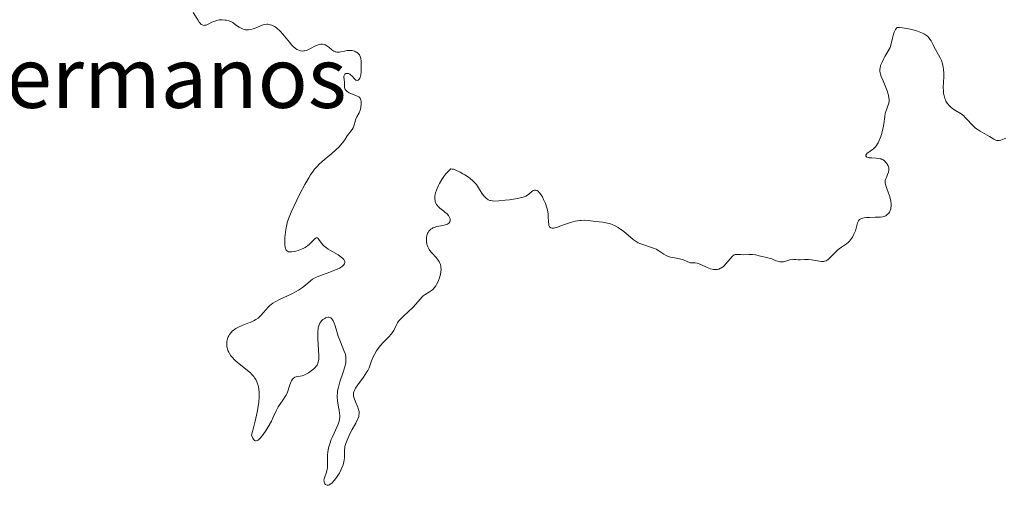
# Model space of a CAD drawing. Units: metres. Extents: x 622101 to 625582, y 4671663 to 4674035.
# Drawn here: x 624821 to 625008, y 4672863 to 4672951 of the extents above; entities that cross this region are included whole.
import ezdxf
from ezdxf.enums import TextEntityAlignment as Align

# ---------------------------------------------------------------- set-up
doc = ezdxf.new("R2010")
doc.units = ezdxf.units.M
doc.header["$MEASUREMENT"] = 0
doc.layers.add('Curva de nivel intermedia', color=30, linetype='Continuous', lineweight=0)
doc.layers.add('Texto de Área (paraje) menor', color=7, linetype='Continuous', lineweight=0)
doc.styles.add('Style-Arial', font='arial.ttf')

msp = doc.modelspace()

# ---------------------------------------------------------------- linework, layer by layer
at = {"layer": 'Curva de nivel intermedia', "color": 30, "linetype": 'Continuous', "lineweight": 0, "elevation": 295, "flags": 128}
for points in [[(624884.59, 4672944.82), (624884.17, 4672944.93), (624883.72, 4672944.98), (624883.47, 4672944.98), (624883.22, 4672944.95), (624882.72, 4672944.85), (624882.04, 4672944.69), (624881.72, 4672944.64), (624881.41, 4672944.62), (624881.26, 4672944.63), (624881.06, 4672944.67), (624880.93, 4672944.71), (624880.68, 4672944.82), (624880.35, 4672945.05), (624879.76, 4672945.56), (624879.35, 4672945.86), (624879.09, 4672946), (624878.92, 4672946.08), (624878.58, 4672946.16), (624878.34, 4672946.17), (624878.21, 4672946.17), (624877.95, 4672946.11), (624877.76, 4672946.05), (624877.34, 4672945.87), (624876.14, 4672945.25), (624875.52, 4672944.98), (624875.17, 4672944.89), (624875, 4672944.86), (624874.76, 4672944.85), (624874.4, 4672944.88), (624874.22, 4672944.92), (624873.88, 4672945.06), (624873.7, 4672945.16), (624873.36, 4672945.4), (624873.01, 4672945.71), (624872.77, 4672945.95), (624872.28, 4672946.52), (624871.06, 4672948.05), (624870.62, 4672948.54), (624870.39, 4672948.77), (624869.97, 4672949.13), (624869.75, 4672949.29), (624869.43, 4672949.5), (624868.94, 4672949.74), (624868.61, 4672949.84), (624868.45, 4672949.88), (624868.22, 4672949.91), (624867.98, 4672949.91), (624867.53, 4672949.85), (624867.09, 4672949.72), (624866.24, 4672949.36), (624865.69, 4672949.14), (624865.41, 4672949.05), (624864.99, 4672948.95), (624864.56, 4672948.88), (624864.35, 4672948.87), (624863.95, 4672948.89), (624863.73, 4672948.93), (624863.38, 4672949.04), (624862.99, 4672949.22), (624862.77, 4672949.35), (624862.28, 4672949.67), (624862, 4672949.88), (624861.55, 4672950.25), (624861.3, 4672950.37), (624860.82, 4672950.55), (624860.37, 4672950.68), (624860.09, 4672950.73), (624859.55, 4672950.78), (624859.18, 4672950.77), (624858.95, 4672950.74), (624858.51, 4672950.65), (624857.93, 4672950.45), (624857.59, 4672950.29), (624857, 4672949.99), (624856.49, 4672949.77), (624856.28, 4672949.72), (624856.15, 4672949.71), (624855.92, 4672949.73), (624855.72, 4672949.8), (624855.59, 4672949.89), (624855.35, 4672950.14), (624855.2, 4672950.32), (624854.91, 4672950.75), (624854.04, 4672952.18)], [(624996.71, 4672935.38), (624996.61, 4672935.6), (624996.52, 4672935.84), (624996.37, 4672936.35), (624996.28, 4672936.89), (624996.24, 4672937.26), (624996.22, 4672938.01), (624996.26, 4672938.86), (624996.34, 4672940.01), (624996.34, 4672940.6), (624996.26, 4672941.41), (624996.19, 4672941.82), (624996.04, 4672942.44), (624995.85, 4672943.03), (624995.73, 4672943.31), (624995.6, 4672943.59), (624995.32, 4672944.12), (624994.72, 4672945.15), (624994.44, 4672945.68), (624994.27, 4672946.04), (624994.04, 4672946.53), (624993.91, 4672946.78), (624993.68, 4672947.13), (624993.54, 4672947.31), (624993.2, 4672947.65), (624993.01, 4672947.8), (624992.66, 4672948.03), (624992.25, 4672948.24), (624991.95, 4672948.37), (624991.3, 4672948.61), (624990.27, 4672948.9), (624989.6, 4672949.05), (624988.46, 4672949.26), (624987.9, 4672949.33), (624987.71, 4672949.34), (624987.6, 4672949.33), (624987.44, 4672949.29), (624987.33, 4672949.2), (624987.15, 4672948.91), (624986.93, 4672948.42), (624986.8, 4672948.05), (624986.57, 4672947.29), (624986.31, 4672946.21), (624986.17, 4672945.53), (624985.49, 4672944.43), (624985.13, 4672943.8), (624984.93, 4672943.43), (624984.6, 4672942.76), (624984.43, 4672942.34), (624984.34, 4672942.08), (624984.22, 4672941.62), (624984.2, 4672941.42), (624984.19, 4672941.04), (624984.24, 4672940.7), (624984.29, 4672940.48), (624984.46, 4672940.03), (624984.81, 4672939.18), (624985.32, 4672937.93), (624985.56, 4672937.3), (624985.75, 4672936.7), (624985.83, 4672936.42), (624985.9, 4672936.01), (624985.93, 4672935.65), (624985.93, 4672935.42), (624985.88, 4672935), (624985.84, 4672934.81), (624985.72, 4672934.44), (624985.44, 4672933.73), (624985.31, 4672933.37), (624985.23, 4672933.08), (624985.12, 4672932.47), (624984.93, 4672931.07), (624984.8, 4672930.3), (624984.65, 4672929.58), (624984.55, 4672929.22), (624984.39, 4672928.68), (624984.09, 4672927.92), (624983.87, 4672927.45), (624983.74, 4672927.24), (624983.55, 4672926.94), (624983.34, 4672926.69), (624983.2, 4672926.53), (624982.91, 4672926.27), (624982.62, 4672926.05), (624982.09, 4672925.7), (624981.78, 4672925.47), (624981.64, 4672925.33), (624981.54, 4672925.13), (624981.56, 4672924.92), (624981.73, 4672924.76), (624981.98, 4672924.67), (624982.19, 4672924.64), (624982.7, 4672924.6), (624983.47, 4672924.56), (624983.87, 4672924.52), (624984.24, 4672924.45), (624984.41, 4672924.4), (624984.65, 4672924.31), (624984.79, 4672924.23), (624985.05, 4672924.06), (624985.35, 4672923.76)], [(624872.13, 4672906.83), (624871.92, 4672906.91), (624871.74, 4672907.05), (624871.67, 4672907.15), (624871.58, 4672907.31), (624871.53, 4672907.45), (624871.46, 4672907.77), (624871.43, 4672908.06), (624871.41, 4672908.75), (624871.43, 4672909.51), (624871.47, 4672910.04), (624871.6, 4672911.05), (624871.77, 4672911.93), (624871.88, 4672912.36), (624872.11, 4672913.04), (624872.63, 4672914.3), (624873.68, 4672916.58), (624874.29, 4672917.82), (624875.2, 4672919.58), (624875.94, 4672920.85), (624876.28, 4672921.39), (624876.79, 4672922.11), (624877.05, 4672922.44), (624877.59, 4672923.04), (624877.88, 4672923.34), (624878.48, 4672923.89), (624880.31, 4672925.43), (624881.1, 4672926.13), (624881.7, 4672926.73), (624881.97, 4672927.02), (624882.32, 4672927.43), (624882.77, 4672928.03), (624883.26, 4672928.76), (624883.49, 4672929.09), (624884.18, 4672930.01), (624884.36, 4672930.3), (624884.43, 4672930.44), (624884.58, 4672930.89), (624884.73, 4672931.51), (624884.84, 4672931.84), (624885.09, 4672932.37), (624885.49, 4672933.17), (624885.67, 4672933.63), (624885.79, 4672934.08), (624885.83, 4672934.31), (624885.88, 4672934.65), (624885.89, 4672935.14), (624885.86, 4672935.44), (624885.83, 4672935.57), (624885.76, 4672935.75), (624885.68, 4672935.91), (624885.61, 4672936), (624885.45, 4672936.15), (624885.15, 4672936.32), (624884.41, 4672936.6), (624883.87, 4672936.82), (624883.61, 4672936.96), (624883.26, 4672937.18), (624882.98, 4672937.43), (624882.88, 4672937.56), (624882.81, 4672937.7), (624882.74, 4672938), (624882.73, 4672938.32), (624882.75, 4672938.75), (624882.75, 4672938.98), (624882.69, 4672939.47), (624882.62, 4672939.88), (624882.62, 4672940.07), (624882.64, 4672940.23), (624882.71, 4672940.37), (624882.82, 4672940.48), (624883.01, 4672940.57), (624883.13, 4672940.6), (624883.31, 4672940.6), (624883.51, 4672940.57), (624883.61, 4672940.53), (624883.75, 4672940.46), (624883.89, 4672940.36), (624884.16, 4672940.11), (624884.66, 4672939.55), (624884.89, 4672939.35), (624885.1, 4672939.27), (624885.33, 4672939.31), (624885.52, 4672939.49), (624885.63, 4672939.7), (624885.68, 4672939.83), (624885.74, 4672940.06), (624885.79, 4672940.33), (624885.86, 4672940.96), (624885.89, 4672941.66), (624885.9, 4672942.12), (624885.86, 4672942.96), (624885.8, 4672943.45), (624885.76, 4672943.65), (624885.64, 4672943.98), (624885.54, 4672944.16), (624885.45, 4672944.27), (624885.24, 4672944.46), (624884.98, 4672944.63), (624884.83, 4672944.71), (624884.59, 4672944.82)], [(625008.07, 4672928.34), (625007.42, 4672928.08), (625007.11, 4672927.97), (625006.82, 4672927.9), (625006.69, 4672927.89), (625006.5, 4672927.89), (625006.38, 4672927.9), (625006.15, 4672927.97), (625005.82, 4672928.14), (625005.31, 4672928.47), (625005, 4672928.66), (625003.22, 4672929.64), (625002.62, 4672930.03), (625002.34, 4672930.24), (625002.08, 4672930.47), (625001.61, 4672930.94), (625000.77, 4672931.9), (625000.32, 4672932.35), (625000.09, 4672932.55), (624999.58, 4672932.93), (624998.53, 4672933.59), (624998.05, 4672933.91), (624997.67, 4672934.2), (624997.5, 4672934.36), (624997.27, 4672934.59), (624996.96, 4672934.97), (624996.71, 4672935.38)], [(624985.35, 4672923.76), (624985.52, 4672923.54), (624985.6, 4672923.4), (624985.74, 4672923.11), (624985.8, 4672922.96), (624985.87, 4672922.68), (624985.9, 4672922.42), (624985.89, 4672922.25), (624985.81, 4672921.9), (624985.66, 4672921.48), (624985.42, 4672920.91), (624985.32, 4672920.63), (624985.23, 4672920.29), (624985.2, 4672920.12), (624985.21, 4672919.85), (624985.25, 4672919.55), (624985.3, 4672919.39), (624985.5, 4672918.82), (624985.85, 4672917.92), (624986.02, 4672917.42), (624986.19, 4672916.73), (624986.25, 4672916.38), (624986.31, 4672915.87), (624986.31, 4672915.39), (624986.29, 4672915.18), (624986.25, 4672914.97), (624986.14, 4672914.62), (624985.99, 4672914.32), (624985.87, 4672914.15), (624985.6, 4672913.86), (624985.3, 4672913.64), (624985.12, 4672913.55), (624984.77, 4672913.45), (624984.29, 4672913.39), (624984, 4672913.37), (624983.29, 4672913.36), (624982.21, 4672913.33), (624981.69, 4672913.3), (624981.2, 4672913.24), (624980.99, 4672913.19), (624980.7, 4672913.11), (624980.47, 4672912.99), (624980.34, 4672912.9), (624980.14, 4672912.68), (624980.07, 4672912.56), (624979.96, 4672912.29), (624979.71, 4672911.28), (624979.55, 4672910.78), (624979.45, 4672910.52), (624979.28, 4672910.13), (624978.99, 4672909.57), (624978.64, 4672909.07), (624978.46, 4672908.84), (624978.26, 4672908.64), (624977.84, 4672908.3), (624976.94, 4672907.7), (624976.48, 4672907.37), (624976.25, 4672907.18), (624975.8, 4672906.76), (624974.97, 4672905.91), (624974.61, 4672905.56), (624974.32, 4672905.31), (624974.19, 4672905.22), (624973.99, 4672905.11), (624973.67, 4672905.01), (624973.5, 4672904.98), (624973.11, 4672904.98), (624972.37, 4672905.08), (624971.24, 4672905.27), (624970.68, 4672905.33), (624970.42, 4672905.35), (624969.93, 4672905.34), (624969.08, 4672905.28), (624968.72, 4672905.28), (624968.24, 4672905.33), (624967.85, 4672905.38), (624967.65, 4672905.39), (624967.33, 4672905.36), (624966.77, 4672905.18), (624966.21, 4672905), (624965.91, 4672904.93), (624965.61, 4672904.89), (624965.46, 4672904.89), (624965.24, 4672904.91), (624964.78, 4672905.02), (624964.32, 4672905.19), (624963.71, 4672905.45), (624963.41, 4672905.56), (624962.76, 4672905.75), (624961.6, 4672905.98), (624960.63, 4672906.23), (624960.05, 4672906.3), (624959.33, 4672906.3), (624958.3, 4672906.26), (624957.84, 4672906.27), (624957.11, 4672906.32), (624956.8, 4672906.29), (624956.6, 4672906.22), (624956.5, 4672906.16), (624956.34, 4672906.04), (624956.17, 4672905.89)], [(624909.96, 4672916.68), (624909.82, 4672916.76), (624909.62, 4672916.9), (624909.43, 4672917.07), (624909.08, 4672917.48), (624908.75, 4672917.95), (624908.14, 4672918.95), (624907.73, 4672919.55), (624907.49, 4672919.83), (624907.07, 4672920.26), (624906.53, 4672920.7), (624906.21, 4672920.93), (624905.54, 4672921.37), (624905.18, 4672921.59), (624904.62, 4672921.9), (624903.82, 4672922.28), (624903.36, 4672922.44), (624903.16, 4672922.48), (624902.91, 4672922.5), (624902.45, 4672922.1), (624902.15, 4672921.79), (624901.94, 4672921.56), (624901.55, 4672921.06), (624901.18, 4672920.51), (624900.73, 4672919.75), (624900.53, 4672919.36), (624900.28, 4672918.79), (624900.17, 4672918.5), (624899.99, 4672917.96), (624899.93, 4672917.7), (624899.86, 4672917.33), (624899.85, 4672916.83), (624899.88, 4672916.53), (624899.93, 4672916.35), (624900.05, 4672916.02), (624900.17, 4672915.8), (624900.26, 4672915.66), (624900.47, 4672915.41), (624900.82, 4672915.08), (624901.54, 4672914.53), (624901.77, 4672914.35), (624902.16, 4672913.99), (624902.45, 4672913.66), (624902.58, 4672913.44), (624902.65, 4672913.31), (624902.74, 4672913.04), (624902.76, 4672912.78), (624902.74, 4672912.66), (624902.68, 4672912.49), (624902.58, 4672912.33), (624902.51, 4672912.25), (624902.33, 4672912.12), (624902.23, 4672912.06), (624902.04, 4672911.98), (624901.83, 4672911.92), (624901.34, 4672911.81), (624900.24, 4672911.6), (624899.72, 4672911.44), (624899.48, 4672911.33), (624899.33, 4672911.25), (624899.07, 4672911.07), (624898.95, 4672910.96), (624898.74, 4672910.73), (624898.56, 4672910.47), (624898.47, 4672910.28), (624898.32, 4672909.87), (624898.26, 4672909.53), (624898.24, 4672909.3), (624898.25, 4672908.82), (624898.34, 4672908.27), (624898.51, 4672907.74), (624898.63, 4672907.49), (624898.77, 4672907.25), (624899.09, 4672906.8), (624899.45, 4672906.4), (624899.92, 4672905.92), (624900.13, 4672905.7), (624900.5, 4672905.25), (624900.67, 4672904.98), (624900.76, 4672904.8), (624900.89, 4672904.43), (624900.98, 4672904.03), (624901, 4672903.82), (624901.02, 4672903.49), (624900.98, 4672902.94), (624900.86, 4672902.33), (624900.74, 4672901.91), (624900.55, 4672901.35), (624900.44, 4672901.08), (624900.19, 4672900.59), (624900.05, 4672900.36), (624899.81, 4672900.04), (624899.53, 4672899.75), (624899.38, 4672899.62), (624898.83, 4672899.25), (624898.02, 4672898.75), (624897.62, 4672898.44), (624897.43, 4672898.26), (624897.06, 4672897.85), (624896.23, 4672896.87), (624895.72, 4672896.32)], [(624956.17, 4672905.89), (624955.82, 4672905.49), (624955.02, 4672904.54), (624954.6, 4672904.1), (624954.21, 4672903.8), (624954, 4672903.68), (624953.69, 4672903.55), (624953.37, 4672903.47), (624953.2, 4672903.45), (624952.84, 4672903.45), (624952.66, 4672903.47), (624952.38, 4672903.53), (624952.08, 4672903.61), (624951.46, 4672903.85), (624950.26, 4672904.41), (624949.75, 4672904.62), (624949.54, 4672904.68), (624949.17, 4672904.73), (624948.59, 4672904.72), (624948.3, 4672904.75), (624948.15, 4672904.79), (624947.79, 4672904.92), (624946.95, 4672905.27), (624946.46, 4672905.43), (624945.64, 4672905.59), (624944.89, 4672905.72), (624944.51, 4672905.81), (624943.97, 4672905.98), (624943.72, 4672906.09), (624943.23, 4672906.37), (624942.28, 4672907), (624941.77, 4672907.3), (624941.5, 4672907.43), (624940.94, 4672907.65), (624939.28, 4672908.18), (624938.67, 4672908.41), (624938.4, 4672908.53), (624938.01, 4672908.74), (624937.45, 4672909.12), (624935.59, 4672910.69), (624934.92, 4672911.18), (624934.57, 4672911.4), (624934.02, 4672911.72), (624933.45, 4672911.98), (624933.16, 4672912.08), (624932.87, 4672912.17), (624932.27, 4672912.31), (624931.65, 4672912.41), (624930.35, 4672912.56), (624928.92, 4672912.74), (624928.15, 4672912.79), (624927.61, 4672912.77), (624927.33, 4672912.75), (624926.89, 4672912.69), (624926.45, 4672912.6), (624925.54, 4672912.36), (624924.64, 4672912.06), (624923.55, 4672911.66), (624923.08, 4672911.5), (624922.56, 4672911.35), (624922.34, 4672911.31), (624922.06, 4672911.29), (624921.84, 4672911.34), (624921.64, 4672911.48), (624921.57, 4672911.56), (624921.48, 4672911.78), (624921.44, 4672912), (624921.39, 4672912.54), (624921.35, 4672913.44), (624921.31, 4672913.94), (624921.18, 4672914.74), (624921.08, 4672915.16), (624920.81, 4672915.97), (624920.47, 4672916.74), (624920.23, 4672917.21), (624920.06, 4672917.48), (624919.74, 4672917.94), (624919.58, 4672918.14), (624919.47, 4672918.25), (624919.27, 4672918.4), (624919.18, 4672918.45), (624918.99, 4672918.51), (624918.82, 4672918.52), (624918.71, 4672918.5), (624918.5, 4672918.41), (624918.16, 4672918.16), (624917.67, 4672917.75), (624917.41, 4672917.55), (624917.11, 4672917.38), (624916.94, 4672917.31), (624916.56, 4672917.17), (624916.25, 4672917.09), (624915.5, 4672916.93), (624913.99, 4672916.68), (624913.17, 4672916.57), (624912, 4672916.46), (624911.13, 4672916.43), (624910.75, 4672916.45), (624910.41, 4672916.51), (624910.25, 4672916.56), (624909.96, 4672916.68)], [(624866.34, 4672881.49), (624866.2, 4672881.97), (624866.12, 4672882.19), (624865.92, 4672882.6), (624865.69, 4672882.96), (624865.52, 4672883.19), (624865.13, 4672883.63), (624864.88, 4672883.87), (624864.34, 4672884.34), (624862.7, 4672885.63), (624862.07, 4672886.16), (624861.74, 4672886.49), (624861.54, 4672886.7), (624861.2, 4672887.12), (624860.92, 4672887.55), (624860.79, 4672887.77), (624860.63, 4672888.11), (624860.52, 4672888.46), (624860.47, 4672888.64), (624860.44, 4672888.81), (624860.41, 4672889.18), (624860.42, 4672889.55), (624860.45, 4672889.8), (624860.58, 4672890.33), (624860.7, 4672890.69), (624860.79, 4672890.87), (624860.93, 4672891.14), (624861.23, 4672891.55), (624861.48, 4672891.81), (624861.63, 4672891.93), (624861.87, 4672892.11), (624862.15, 4672892.28), (624862.78, 4672892.61), (624863.46, 4672892.9), (624864.39, 4672893.27), (624864.82, 4672893.44), (624865.58, 4672893.78), (624865.91, 4672893.96), (624866.35, 4672894.26), (624866.76, 4672894.6), (624866.94, 4672894.8), (624867.31, 4672895.24), (624867.86, 4672895.91), (624868.19, 4672896.27), (624868.58, 4672896.62), (624868.8, 4672896.8), (624869.17, 4672897.06), (624869.59, 4672897.32), (624870.55, 4672897.81), (624872.63, 4672898.78), (624873.59, 4672899.27), (624874.01, 4672899.52), (624874.75, 4672900.02), (624875.36, 4672900.51), (624876.28, 4672901.32), (624876.63, 4672901.6), (624876.81, 4672901.72), (624877.22, 4672901.94), (624877.57, 4672902.09), (624878.54, 4672902.44), (624879.96, 4672902.95), (624880.72, 4672903.24), (624881.44, 4672903.57), (624881.77, 4672903.74), (624882.16, 4672903.97), (624882.32, 4672904.08), (624882.53, 4672904.26), (624882.68, 4672904.44), (624882.74, 4672904.54), (624882.8, 4672904.81), (624882.78, 4672904.99), (624882.73, 4672905.11), (624882.58, 4672905.35), (624882.42, 4672905.53), (624882.01, 4672905.88), (624881.52, 4672906.21), (624880.49, 4672906.82), (624879.65, 4672907.32), (624879.31, 4672907.54), (624878.89, 4672907.86), (624878.55, 4672908.19), (624878.4, 4672908.36), (624878.15, 4672908.73), (624877.85, 4672909.17), (624877.71, 4672909.33), (624877.56, 4672909.43), (624877.35, 4672909.44), (624877.21, 4672909.38), (624876.9, 4672909.11), (624876.08, 4672908.26), (624875.73, 4672907.96), (624875.54, 4672907.82), (624875.24, 4672907.63), (624875.03, 4672907.51), (624874.6, 4672907.3), (624873.92, 4672907.05), (624873.49, 4672906.93), (624873.21, 4672906.87), (624872.71, 4672906.8), (624872.3, 4672906.8), (624872.13, 4672906.83)], [(624895.72, 4672896.32), (624894.77, 4672895.42), (624893.9, 4672894.62), (624893.5, 4672894.22), (624892.99, 4672893.65), (624892.79, 4672893.38), (624892.5, 4672892.87), (624892.05, 4672891.91), (624891.76, 4672891.44), (624891.58, 4672891.2), (624891.13, 4672890.72), (624890.07, 4672889.65), (624889.53, 4672889.05), (624889.28, 4672888.73), (624888.81, 4672888.05), (624888.41, 4672887.37), (624888.19, 4672886.93), (624887.84, 4672886.14), (624887.37, 4672884.8), (624887.14, 4672884.31), (624886.98, 4672884.04), (624886.3, 4672883.05), (624885.26, 4672881.61), (624884.84, 4672880.98), (624884.68, 4672880.71), (624884.6, 4672880.55), (624884.48, 4672880.25), (624884.44, 4672880.11), (624884.41, 4672879.85), (624884.42, 4672879.6), (624884.45, 4672879.43), (624884.55, 4672879.08), (624884.82, 4672878.37), (624885.23, 4672877.36), (624885.39, 4672876.9), (624885.48, 4672876.55), (624885.5, 4672876.38), (624885.52, 4672876.15), (624885.47, 4672875.79), (624885.42, 4672875.59), (624885.25, 4672875.16), (624884.85, 4672874.37), (624884.17, 4672873.12), (624883.82, 4672872.46), (624883.39, 4672871.58), (624883.21, 4672871.15), (624882.98, 4672870.52), (624882.82, 4672869.93), (624882.76, 4672869.65), (624882.73, 4672869.38), (624882.71, 4672868.86), (624882.72, 4672867.85), (624882.67, 4672867.32), (624882.62, 4672867.04), (624882.46, 4672866.46), (624882.23, 4672865.85), (624882.04, 4672865.44), (624881.75, 4672864.88), (624881.58, 4672864.61), (624881.22, 4672864.07), (624881.03, 4672863.81), (624880.74, 4672863.45), (624880.31, 4672863), (624880.03, 4672862.77), (624879.89, 4672862.69), (624879.7, 4672862.61), (624879.53, 4672862.57), (624879.42, 4672862.58), (624879.23, 4672862.64), (624879.14, 4672862.7), (624879.01, 4672862.86), (624878.94, 4672863), (624878.87, 4672863.2), (624878.85, 4672863.31), (624878.84, 4672863.57), (624878.87, 4672863.77), (624878.99, 4672864.18), (624879.32, 4672865.09), (624879.45, 4672865.6), (624879.49, 4672865.86), (624879.52, 4672866.42), (624879.5, 4672867.64), (624879.52, 4672868.29), (624879.58, 4672868.9), (624879.63, 4672869.22), (624879.72, 4672869.7), (624879.93, 4672870.45), (624880.21, 4672871.23), (624880.37, 4672871.63), (624880.76, 4672872.45), (624881.29, 4672873.58), (624881.51, 4672874.16), (624881.69, 4672874.74), (624881.75, 4672875.03), (624881.81, 4672875.47), (624881.82, 4672875.91), (624881.8, 4672876.2), (624881.72, 4672876.79), (624881.61, 4672877.39), (624881.45, 4672878.2), (624881.39, 4672878.62)], [(624881.39, 4672878.62), (624881.34, 4672879.27), (624881.34, 4672879.6), (624881.38, 4672880.1), (624881.43, 4672880.45), (624881.57, 4672881.14), (624881.86, 4672882.16), (624882.5, 4672883.98), (624882.81, 4672885.01), (624882.92, 4672885.55), (624882.97, 4672885.86), (624883, 4672886.41), (624882.96, 4672886.96), (624882.9, 4672887.32), (624882.83, 4672887.57), (624882.63, 4672888.12), (624881.94, 4672889.76), (624881.55, 4672890.85), (624881.29, 4672891.68), (624880.95, 4672892.78), (624880.77, 4672893.28), (624880.58, 4672893.71), (624880.48, 4672893.9), (624880.32, 4672894.12), (624880.15, 4672894.29), (624880.03, 4672894.36), (624879.78, 4672894.44), (624879.65, 4672894.44), (624879.4, 4672894.39), (624879.14, 4672894.29), (624878.97, 4672894.19), (624878.65, 4672893.96), (624878.36, 4672893.7), (624878.24, 4672893.55), (624878.06, 4672893.29), (624877.92, 4672892.98), (624877.86, 4672892.8), (624877.76, 4672892.4), (624877.73, 4672892.16), (624877.69, 4672891.77), (624877.68, 4672891.32), (624877.7, 4672890.32), (624877.82, 4672888.17), (624877.86, 4672887.23), (624877.84, 4672886.48), (624877.8, 4672886.17), (624877.76, 4672885.98), (624877.66, 4672885.65), (624877.52, 4672885.36), (624877.4, 4672885.18), (624877.1, 4672884.84), (624876.89, 4672884.65), (624876.41, 4672884.26), (624875.89, 4672883.91), (624875.2, 4672883.53), (624874.89, 4672883.39), (624874.69, 4672883.32), (624874.33, 4672883.24), (624873.78, 4672883.19), (624873.55, 4672883.15), (624873.34, 4672883.08), (624873.24, 4672883.02), (624873.08, 4672882.9), (624872.86, 4672882.66), (624872.65, 4672882.34), (624872.55, 4672882.14), (624872.29, 4672881.4), (624871.9, 4672880.24), (624871.65, 4672879.66), (624871.5, 4672879.39), (624871.18, 4672878.87), (624870.48, 4672877.89), (624870.16, 4672877.42), (624870.02, 4672877.17), (624869.77, 4672876.67), (624869.23, 4672875.48), (624868.87, 4672874.75), (624868.24, 4672873.62), (624867.89, 4672873.04), (624867.34, 4672872.22), (624866.81, 4672871.55), (624866.57, 4672871.3), (624866.36, 4672871.12), (624866.22, 4672871.04), (624865.98, 4672870.97), (624865.86, 4672870.98), (624865.66, 4672871.08), (624865.47, 4672871.3), (624865.35, 4672871.5), (624865.13, 4672872.05), (624865.57, 4672873.72), (624865.81, 4672874.71), (624866.17, 4672876.4), (624866.3, 4672877.12), (624866.47, 4672878.35), (624866.54, 4672879.33), (624866.55, 4672879.88), (624866.53, 4672880.2), (624866.47, 4672880.78), (624866.4, 4672881.22), (624866.34, 4672881.49)]]:
    msp.add_lwpolyline(points, dxfattribs=at)

# ---------------------------------------------------------------- texts
at = {"layer": 'Texto de Área (paraje) menor', "color": 7, "linetype": 'Continuous', "lineweight": 0, "style": 'Style-Arial'}
msp.add_text('Los Hermanos', height=11.5, dxfattribs=at).set_placement((624830.69, 4672939.83, 295.77), align=Align.MIDDLE_CENTER)

doc.saveas('drawing.dxf')
